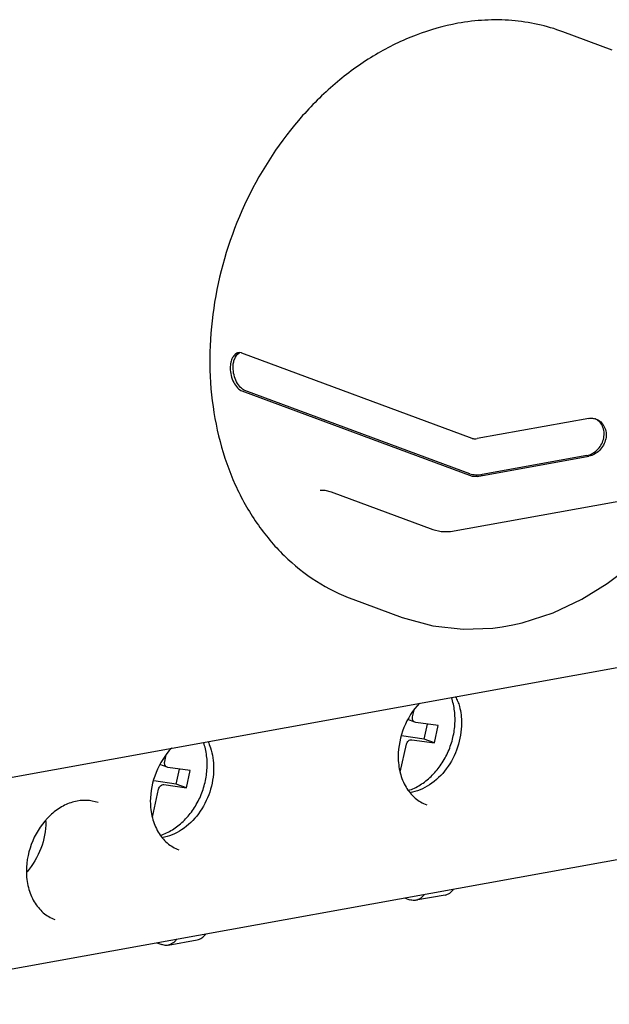
# Model space of a CAD drawing. Units: millimetres. Extents: x 0 to 841, y 0 to 594.
# Drawn here: x 694 to 727, y 145 to 200 of the extents above; entities that cross this region are included whole.
import ezdxf

# ---------------------------------------------------------------- set-up
doc = ezdxf.new("R2010")
doc.units = ezdxf.units.MM
doc.header["$LTSCALE"] = 46.255
for name, color, linetype in [('8XKQN_005_00DXF_CONTINUOUS_LINE', 7, 'CONTINUOUS'), ('HANDLEBASE-6DXF_CONTINUOUS_LINE', 7, 'CONTINUOUS'), ('TILANLUODINGDXF_CONTINUOUS_LINE', 7, 'CONTINUOUS')]:
    doc.layers.add(name, color=color, linetype=linetype)

msp = doc.modelspace()

# ---------------------------------------------------------------- linework, layer by layer
at = {"layer": '8XKQN_005_00DXF_CONTINUOUS_LINE', "color": 7, "linetype": 'Continuous'}
for p, q in [((689.673, 156.586), (746.358, 166.859)), ((682.662, 144.539), (740.003, 154.93)), ((715.672, 150.521), (715.949, 150.418)), ((717.944, 150.679), (716.306, 150.382)), ((701.746, 147.997), (702.024, 147.895)), ((702.38, 147.858), (704.018, 148.155))]:
    msp.add_line(p, q, dxfattribs=at)
for centre, radius, start, end in [((715.781, 160.511), 3.064, 19.9997, 25.3175), ((691.579, 154.803), 3.935, 359.9993, 1.2216), ((691.479, 154.598), 3.958, 318.3461, 318.7819)]:
    msp.add_arc(centre, radius, start, end, dxfattribs=at)
for points, knots in [([(718.66, 161.559), (718.695, 161.464), (718.819, 161.067), (718.868, 160.648), (718.868, 160.333)], [0, 0, 0, 0, 0.242984, 1, 1, 1, 1]), ([(716.516, 161.465), (716.136, 161.072), (715.534, 160.119), (715.311, 159.015), (715.311, 158.465)], [0, 0, 0, 0, 0.498233, 1, 1, 1, 1]), ([(718.868, 160.333), (718.868, 159.878), (718.712, 158.962), (718.086, 157.747), (717.149, 156.826), (716.355, 156.491), (715.962, 156.426)], [0, 0, 0, 0, 0.260443, 0.522419, 0.771649, 1, 1, 1, 1]), ([(702.591, 158.942), (702.21, 158.549), (701.608, 157.596), (701.385, 156.492), (701.385, 155.941)], [0, 0, 0, 0, 0.498233, 1, 1, 1, 1]), ([(704.625, 159.298), (704.678, 159.187), (704.867, 158.713), (704.943, 158.196), (704.943, 157.809)], [0, 0, 0, 0, 0.241072, 1, 1, 1, 1]), ([(715.311, 158.465), (715.311, 158.154), (715.38, 157.553), (715.703, 156.74), (716.22, 156.104), (716.675, 155.833), (716.91, 155.746)], [0, 0, 0, 0, 0.278268, 0.536598, 0.774797, 1, 1, 1, 1]), ([(704.943, 157.809), (704.943, 157.355), (704.787, 156.438), (704.16, 155.223), (703.223, 154.302), (702.429, 153.967), (702.036, 153.902)], [0, 0, 0, 0, 0.260443, 0.522419, 0.771649, 1, 1, 1, 1]), ([(698.449, 155.87), (698.239, 155.947), (697.782, 156.036), (697.071, 155.948), (696.37, 155.65), (695.491, 154.985), (694.671, 153.769), (694.422, 152.605), (694.422, 152.023)], [0, 0, 0, 0, 0.104586, 0.214074, 0.331556, 0.45762, 0.727033, 1, 1, 1, 1]), ([(701.385, 155.941), (701.385, 155.631), (701.454, 155.029), (701.778, 154.216), (702.294, 153.581), (702.749, 153.309), (702.984, 153.222)], [0, 0, 0, 0, 0.278268, 0.536598, 0.774797, 1, 1, 1, 1]), ([(695.514, 154.803), (695.514, 154.294), (695.32, 153.27), (694.792, 152.372), (694.457, 151.99)], [0, 0, 0, 0, 0.500289, 1, 1, 1, 1]), ([(694.422, 152.023), (694.422, 151.713), (694.491, 151.111), (694.815, 150.298), (695.331, 149.663), (695.786, 149.391), (696.022, 149.304)], [0, 0, 0, 0, 0.278268, 0.536598, 0.774797, 1, 1, 1, 1]), ([(716.784, 150.716), (716.723, 150.631), (716.586, 150.482), (716.398, 150.399), (716.306, 150.382)], [0, 0, 0, 0, 0.528628, 1, 1, 1, 1]), ([(717.944, 150.679), (718.036, 150.696), (718.224, 150.779), (718.362, 150.928), (718.422, 151.013)], [0, 0, 0, 0, 0.471372, 1, 1, 1, 1]), ([(716.306, 150.382), (716.277, 150.377), (716.157, 150.364), (716.035, 150.387), (715.949, 150.418)], [0, 0, 0, 0, 0.243092, 1, 1, 1, 1]), ([(704.018, 148.155), (704.11, 148.172), (704.298, 148.255), (704.436, 148.404), (704.496, 148.489)], [0, 0, 0, 0, 0.471372, 1, 1, 1, 1]), ([(702.38, 147.858), (702.351, 147.853), (702.231, 147.84), (702.109, 147.863), (702.024, 147.895)], [0, 0, 0, 0, 0.243092, 1, 1, 1, 1]), ([(702.858, 148.193), (702.798, 148.107), (702.66, 147.958), (702.472, 147.875), (702.38, 147.858)], [0, 0, 0, 0, 0.528628, 1, 1, 1, 1])]:
    msp.add_open_spline(points, degree=3, knots=knots, dxfattribs=at)
at = {"layer": 'HANDLEBASE-6DXF_CONTINUOUS_LINE', "color": 7, "linetype": 'Continuous'}
for p, q in [((727.34, 198.155), (724.568, 199.182)), ((719.466, 176.339), (706.531, 181.131)), ((706.531, 179.006), (719.466, 174.214)), ((719.343, 174.35), (706.695, 179.036)), ((726.029, 177.461), (719.744, 176.325)), ((718.242, 171.103), (745.317, 175.999)), ((719.744, 174.2), (726.029, 175.336)), ((725.914, 175.379), (720.037, 174.316)), ((710.921, 173.434), (710.924, 173.434)), ((710.924, 173.434), (711.196, 173.434)), ((711.196, 173.434), (711.537, 173.343)), ((711.537, 173.343), (717.264, 171.221)), ((712.757, 167.3), (715.527, 166.273))]:
    msp.add_line(p, q, dxfattribs=at)
for points in [[(722.271, 165.975), (724.021, 166.544), (725.632, 167.305), (727.053, 168.177), (728.311, 169.116), (729.43, 170.09), (730.429, 171.078), (731.326, 172.061), (732.137, 173.025), (732.683, 173.714)], [(717.264, 171.221), (717.723, 171.1), (718.242, 171.103)], [(715.527, 166.273), (717.251, 165.796), (718.952, 165.611), (720.623, 165.678)], [(720.623, 165.678), (721.149, 165.748), (721.752, 165.857), (722.271, 165.975)]]:
    msp.add_lwpolyline(points, dxfattribs=at)
for centre, radius, start, end in [((706.588, 180.766), 0.426, 120.3706, 122.7567), ((706.577, 180.786), 0.403, 114.3285, 120.3958), ((726.029, 176.719), 0.8, 61.0042, 63.8276)]:
    msp.add_arc(centre, radius, start, end, dxfattribs=at)
for points, knots in [([(724.568, 199.182), (724.108, 199.352), (723.159, 199.631), (721.684, 199.851), (720.173, 199.871), (719.165, 199.752), (718.662, 199.661)], [0, 0, 0, 0, 0.245863, 0.493437, 0.744378, 1, 1, 1, 1]), ([(718.662, 199.661), (717.864, 199.517), (716.261, 199.061), (713.976, 197.941), (711.828, 196.405), (709.2, 193.837), (706.591, 189.863), (705.105, 185.317), (704.679, 181.566), (704.755, 178.808), (705.225, 176.172), (706.077, 173.732), (707.29, 171.558), (708.833, 169.712), (710.663, 168.252), (712.045, 167.563), (712.757, 167.3)], [0, 0, 0, 0, 0.058049, 0.118418, 0.181173, 0.246113, 0.380395, 0.516683, 0.583955, 0.649681, 0.713371, 0.774729, 0.833704, 0.890526, 0.945708, 1, 1, 1, 1]), ([(706.332, 181.15), (706.266, 181.138), (706.129, 181.068), (705.983, 180.871), (705.891, 180.604), (705.872, 180.403), (705.872, 180.297)], [0, 0, 0, 0, 0.194751, 0.422737, 0.693226, 1, 1, 1, 1]), ([(706.036, 180.326), (706.036, 180.414), (706.049, 180.581), (706.126, 180.866), (706.249, 181.054), (706.357, 181.124)], [0, 0, 0, 0, 0.295129, 0.563958, 1, 1, 1, 1]), ([(706.531, 181.131), (706.515, 181.137), (706.451, 181.157), (706.381, 181.159), (706.332, 181.15)], [0, 0, 0, 0, 0.259054, 1, 1, 1, 1]), ([(705.872, 180.297), (705.872, 180.154), (705.908, 179.871), (706.05, 179.486), (706.254, 179.182), (706.438, 179.04), (706.531, 179.006)], [0, 0, 0, 0, 0.281378, 0.558092, 0.803424, 1, 1, 1, 1]), ([(706.695, 179.036), (706.602, 179.07), (706.418, 179.212), (706.214, 179.516), (706.072, 179.901), (706.036, 180.184), (706.036, 180.326)], [0, 0, 0, 0, 0.196588, 0.441936, 0.718645, 1, 1, 1, 1]), ([(725.914, 175.379), (726.124, 175.417), (726.431, 175.596), (726.712, 175.947), (726.855, 176.272), (726.897, 176.619), (726.832, 176.951), (726.669, 177.233), (726.505, 177.37), (726.416, 177.419)], [0, 0, 0, 0, 0.241904, 0.374503, 0.5078, 0.638363, 0.764236, 0.884716, 1, 1, 1, 1]), ([(726.029, 177.461), (726.094, 177.473), (726.229, 177.479), (726.36, 177.449), (726.423, 177.426)], [0, 0, 0, 0, 0.499178, 1, 1, 1, 1]), ([(726.423, 177.426), (726.521, 177.39), (726.709, 177.272), (726.909, 177), (727.007, 176.662), (726.988, 176.298), (726.855, 175.95), (726.571, 175.571), (726.25, 175.376), (726.029, 175.336)], [0, 0, 0, 0, 0.114163, 0.233513, 0.358583, 0.488884, 0.622596, 0.756204, 1, 1, 1, 1]), ([(719.466, 176.339), (719.484, 176.332), (719.527, 176.322), (719.62, 176.313), (719.695, 176.316), (719.744, 176.325)], [0, 0, 0, 0, 0.205995, 0.465549, 1, 1, 1, 1]), ([(719.343, 174.35), (719.388, 174.333), (719.495, 174.309), (719.668, 174.292), (719.853, 174.293), (719.978, 174.306), (720.037, 174.316)], [0, 0, 0, 0, 0.205806, 0.464994, 0.743157, 1, 1, 1, 1]), ([(719.744, 174.2), (719.695, 174.191), (719.62, 174.188), (719.527, 174.197), (719.484, 174.207), (719.466, 174.214)], [0, 0, 0, 0, 0.534554, 0.794072, 1, 1, 1, 1])]:
    msp.add_open_spline(points, degree=3, knots=knots, dxfattribs=at)
at = {"layer": 'TILANLUODINGDXF_CONTINUOUS_LINE', "color": 7, "linetype": 'Continuous'}
for p, q in [((716.12, 160.7), (716.203, 161.073)), ((716.253, 160.386), (715.853, 160.534)), ((716.293, 160.376), (716.253, 160.386)), ((717.557, 160.198), (716.293, 160.376)), ((716.768, 159.439), (716.955, 160.282)), ((717.342, 159.227), (717.557, 160.198)), ((716.768, 159.439), (715.504, 159.617)), ((716.077, 159.405), (717.342, 159.227)), ((717.342, 159.227), (716.768, 159.439)), ((715.427, 157.581), (715.775, 159.147)), ((702.195, 158.177), (702.278, 158.55)), ((702.328, 157.862), (701.927, 158.01)), ((702.367, 157.852), (702.328, 157.862)), ((703.632, 157.674), (702.367, 157.852)), ((702.842, 156.915), (703.03, 157.759)), ((703.416, 156.703), (703.632, 157.674)), ((701.502, 155.057), (701.85, 156.623)), ((702.842, 156.915), (701.578, 157.093)), ((702.152, 156.881), (703.416, 156.703)), ((703.416, 156.703), (702.842, 156.915))]:
    msp.add_line(p, q, dxfattribs=at)
for centre in [(715.477, 159.425), (701.551, 156.901)]:
    msp.add_arc(centre, 0.194, 82.0105, 86.3125, dxfattribs=at)
for points, knots in [([(715.884, 156.55), (716.116, 156.629), (716.572, 156.85), (717.179, 157.328), (717.698, 157.937), (718.106, 158.646), (718.384, 159.422), (718.518, 160.227), (718.503, 161.024), (718.389, 161.536), (718.306, 161.778)], [0, 0, 0, 0, 0.116333, 0.237998, 0.364286, 0.493644, 0.623997, 0.753103, 0.878927, 1, 1, 1, 1]), ([(716.253, 160.386), (716.227, 160.395), (716.178, 160.428), (716.128, 160.505), (716.107, 160.6), (716.113, 160.667), (716.12, 160.7)], [0, 0, 0, 0, 0.225238, 0.464577, 0.724037, 1, 1, 1, 1]), ([(715.775, 159.147), (715.784, 159.185), (715.812, 159.258), (715.884, 159.346), (715.976, 159.401), (716.045, 159.409), (716.077, 159.405)], [0, 0, 0, 0, 0.27129, 0.53406, 0.777216, 1, 1, 1, 1]), ([(701.958, 154.027), (702.19, 154.106), (702.647, 154.326), (703.253, 154.805), (703.773, 155.413), (704.18, 156.122), (704.458, 156.898), (704.593, 157.703), (704.577, 158.5), (704.463, 159.013), (704.38, 159.254)], [0, 0, 0, 0, 0.116333, 0.237998, 0.364286, 0.493644, 0.623997, 0.753103, 0.878927, 1, 1, 1, 1]), ([(702.328, 157.862), (702.302, 157.871), (702.252, 157.904), (702.203, 157.981), (702.182, 158.076), (702.187, 158.143), (702.195, 158.177)], [0, 0, 0, 0, 0.225238, 0.464577, 0.724037, 1, 1, 1, 1]), ([(701.85, 156.623), (701.858, 156.661), (701.887, 156.734), (701.959, 156.822), (702.05, 156.877), (702.12, 156.885), (702.152, 156.881)], [0, 0, 0, 0, 0.27129, 0.53406, 0.777216, 1, 1, 1, 1])]:
    msp.add_open_spline(points, degree=3, knots=knots, dxfattribs=at)

doc.saveas('drawing.dxf')
